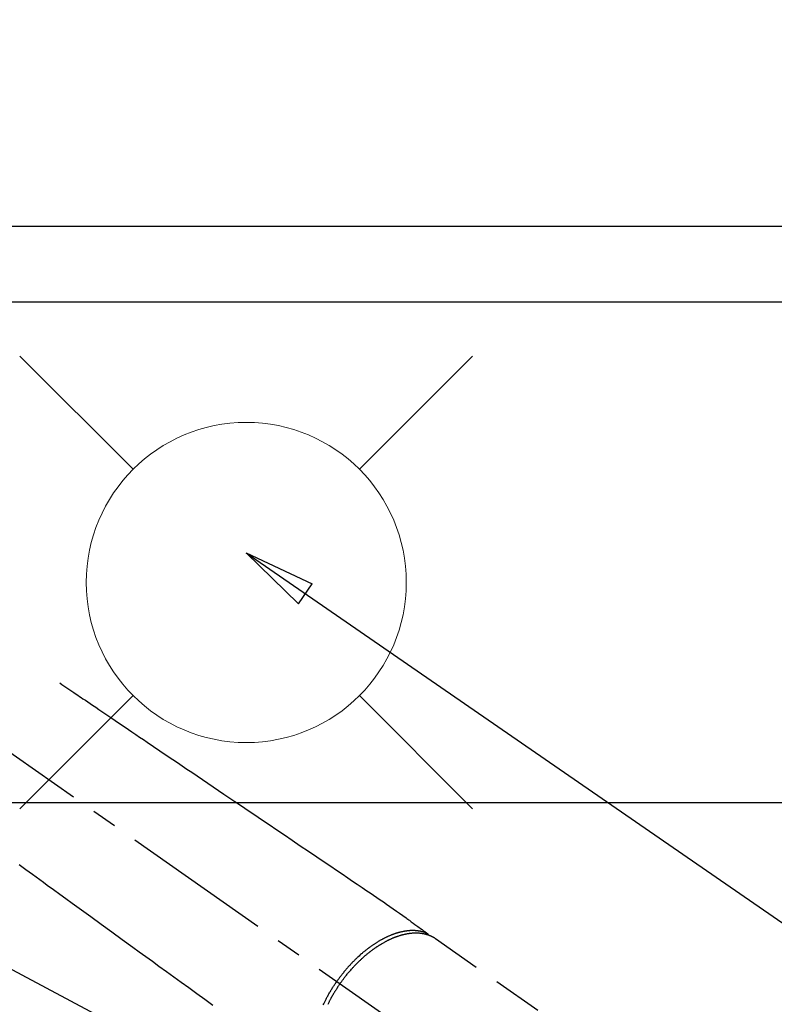
# Model space of a CAD drawing. Extents: x 0 to 26473, y -13 to 8857.
# Drawn here: x 17580 to 17769, y 6635 to 6881 of the extents above; entities that cross this region are included whole.
import ezdxf

# ---------------------------------------------------------------- set-up
doc = ezdxf.new("R2010")
doc.units = 0
doc.header["$LTSCALE"] = 50
doc.header["$MEASUREMENT"] = 0
for name, pattern in [('CENTER2', [1.125, 0.75, -0.125, 0.125, -0.125]), ('DASHED', [0.75, 0.5, -0.25]), ('HIDDEN', [0.375, 0.25, -0.125])]:
    doc.linetypes.add(name, pattern=pattern)
doc.layers.get('0').update_dxf_attribs({"linetype": 'CONTINUOUS'})
doc.layers.get('DEFPOINTS').update_dxf_attribs({"color": 146, "linetype": 'CONTINUOUS'})
for name, color, linetype in [('121-キャビネット（中）', 253, 'HIDDEN'), ('126-甲板', 2, 'CONTINUOUS'), ('150-機器', 8, 'CONTINUOUS'), ('160-文字', 254, 'CONTINUOUS')]:
    doc.layers.add(name, color=color, linetype=linetype)
doc.styles.add('KH001', font='txt')
doc.dimstyles.new('KH1xx030', dxfattribs={"dimscale": 30, "dimtxt": 2, "dimasz": 0.6, "dimexe": 0.3, "dimexo": 1.2, "dimgap": 0.5, "dimtad": 3, "dimdec": 1, "dimdsep": 46, "dimlunit": 6, "dimtxsty": 'KH001', "dimblk": 'DOT', "dimcen": 1, "dimdle": 1, "dimclrd": 256, "dimclre": 256, "dimclrt": 256, "dimadec": 0, "dimazin": 0, "dimtfac": 1, "dimtdec": 1, "dimtix": 1, "dimtmove": 2, "dimatfit": 3, "dimldrblk": 'CLOSEDBLANK', "dimfxl": 1, "dimtolj": 1, "dimtzin": 0, "dimlwd": -1, "dimlwe": -1, "dimarcsym": 0})

# ---------------------------------------------------------------- blocks, each defined once
blk = doc.blocks.new('F402_H')
at = {"layer": '150-機器', "color": 13, "linetype": 'CENTER2'}
blk.add_line((0, 0), (244.02, -170.86), dxfattribs=at)
at = {"layer": '150-機器', "color": 13, "linetype": 'HIDDEN'}
blk.add_line((167.27, -89.12), (227.62, -131.38), dxfattribs=at)
for points in [[(73.36, -25.3), (73.88, -25.65), (74.39, -26), (74.9, -26.34), (75.41, -26.69), (75.92, -27.03), (76.43, -27.38), (76.94, -27.72), (77.45, -28.07), (77.89, -28.36), (78.32, -28.65), (78.75, -28.94), (79.18, -29.24), (79.78, -29.64), (80.39, -30.05), (80.99, -30.46), (81.6, -30.87), (82.37, -31.39), (83.14, -31.91), (83.92, -32.44), (84.69, -32.96), (86.38, -34.1), (88.06, -35.24), (89.75, -36.38), (91.44, -37.52), (92.39, -38.16), (93.34, -38.81), (94.29, -39.45), (95.24, -40.09), (96.83, -41.17), (98.43, -42.25), (100.02, -43.32), (101.61, -44.4), (102.8, -45.2), (103.98, -46), (105.17, -46.81), (106.36, -47.61), (109.05, -49.43), (111.74, -51.25), (114.43, -53.07), (117.13, -54.89), (118.8, -56.02), (120.47, -57.15), (122.14, -58.28), (123.82, -59.41), (125.72, -60.7), (127.63, -61.99), (129.53, -63.28), (131.44, -64.56), (133.5, -65.96), (135.56, -67.35), (137.63, -68.75), (139.69, -70.14), (141.11, -71.1), (142.54, -72.07), (143.96, -73.03), (145.38, -73.99), (146.57, -74.8), (147.76, -75.6), (148.95, -76.41), (150.15, -77.21), (150.98, -77.77), (151.8, -78.32), (152.63, -78.88), (153.45, -79.45), (154.27, -80.01), (155.09, -80.59), (155.9, -81.16), (156.72, -81.73), (157.53, -82.29), (158.34, -82.85), (159.15, -83.42), (159.95, -83.99), (160.16, -84.15), (160.37, -84.3), (160.58, -84.46), (160.79, -84.61), (161.25, -84.95), (161.7, -85.28), (162.16, -85.62), (162.62, -85.95), (162.9, -86.17), (163.19, -86.38), (163.48, -86.59), (163.77, -86.8), (163.95, -86.93), (164.13, -87.07), (164.31, -87.2), (164.5, -87.34), (164.56, -87.38), (164.62, -87.43), (164.69, -87.48), (164.75, -87.53), (164.83, -87.58), (164.9, -87.63), (164.97, -87.69), (165.05, -87.74), (165.08, -87.77), (165.12, -87.8), (165.16, -87.82), (165.2, -87.85), (165.21, -87.86), (165.23, -87.88), (165.25, -87.89), (165.26, -87.9), (165.28, -87.91), (165.29, -87.92), (165.3, -87.93), (165.31, -87.94), (165.32, -87.95), (165.33, -87.95), (165.34, -87.96), (165.35, -87.97), (165.35, -87.98), (165.36, -87.99), (165.37, -88), (165.37, -88.01), (165.38, -88.02), (165.39, -88.03), (165.39, -88.04), (165.4, -88.05), (165.41, -88.06), (165.41, -88.07), (165.42, -88.08), (165.42, -88.09), (165.42, -88.1), (165.42, -88.1), (165.43, -88.11), (165.43, -88.12), (165.43, -88.13), (165.43, -88.14), (165.44, -88.15), (165.44, -88.16), (165.44, -88.16), (165.44, -88.16), (165.44, -88.17), (165.44, -88.17), (165.45, -88.18), (165.45, -88.19), (165.45, -88.21), (165.45, -88.22)], [(63.23, -70.7), (64.88, -71.89), (66.53, -73.09), (67.46, -73.76), (68.39, -74.44), (69.32, -75.11), (70.25, -75.79), (71.81, -76.91), (73.36, -78.04), (74.92, -79.17), (76.47, -80.3), (77.63, -81.14), (78.79, -81.98), (79.95, -82.82), (81.11, -83.66), (83.74, -85.57), (86.38, -87.48), (89.01, -89.38), (91.64, -91.29), (93.27, -92.48), (94.91, -93.66), (96.54, -94.84), (98.18, -96.03), (100.04, -97.38), (101.9, -98.73), (103.76, -100.08), (105.63, -101.43), (107.64, -102.89), (109.66, -104.35), (111.67, -105.81)], [(165.25, -87.89), (165.19, -87.87), (165.14, -87.84), (165.08, -87.82), (165.03, -87.8), (164.97, -87.78), (164.92, -87.75), (164.86, -87.73), (164.8, -87.71), (164.78, -87.7), (164.75, -87.69), (164.72, -87.68), (164.69, -87.67), (164.63, -87.65), (164.57, -87.63), (164.52, -87.61), (164.46, -87.59), (164.33, -87.55), (164.2, -87.52), (164.08, -87.48), (163.95, -87.45), (163.85, -87.42), (163.74, -87.4), (163.64, -87.38), (163.54, -87.36), (163.47, -87.34), (163.4, -87.33), (163.33, -87.32), (163.25, -87.3), (163.16, -87.29), (163.06, -87.28), (162.97, -87.26), (162.88, -87.25), (162.8, -87.24), (162.73, -87.23), (162.65, -87.22), (162.58, -87.22), (162.49, -87.21), (162.4, -87.2), (162.32, -87.2), (162.23, -87.19), (162.13, -87.19), (162.03, -87.18), (161.93, -87.18), (161.84, -87.18), (161.75, -87.17), (161.66, -87.17), (161.57, -87.17), (161.48, -87.17), (161.37, -87.18), (161.25, -87.18), (161.14, -87.18), (161.03, -87.19), (160.93, -87.19), (160.84, -87.2), (160.75, -87.2), (160.66, -87.21), (160.53, -87.22), (160.4, -87.24), (160.28, -87.25), (160.15, -87.26), (160.03, -87.28), (159.91, -87.3), (159.79, -87.31), (159.68, -87.33), (159.56, -87.35), (159.44, -87.37), (159.32, -87.39), (159.2, -87.42), (159.06, -87.45), (158.91, -87.48), (158.77, -87.51), (158.62, -87.54), (158.54, -87.56), (158.45, -87.58), (158.37, -87.61), (158.28, -87.63), (158.17, -87.66), (158.06, -87.69), (157.95, -87.72), (157.84, -87.75), (157.73, -87.78), (157.62, -87.82), (157.51, -87.85), (157.4, -87.89), (157.31, -87.91), (157.22, -87.94), (157.13, -87.97), (157.05, -88), (156.93, -88.04), (156.82, -88.08), (156.71, -88.12), (156.6, -88.16), (156.47, -88.21), (156.35, -88.26), (156.22, -88.31), (156.1, -88.36), (155.96, -88.42), (155.82, -88.48), (155.68, -88.54), (155.54, -88.6), (155.4, -88.66), (155.26, -88.72), (155.12, -88.79), (154.98, -88.85), (154.86, -88.91), (154.73, -88.98), (154.6, -89.04), (154.48, -89.1), (154.37, -89.15), (154.27, -89.21), (154.17, -89.26), (154.07, -89.31), (153.94, -89.38), (153.81, -89.45), (153.69, -89.52), (153.56, -89.59), (153.42, -89.67), (153.28, -89.76), (153.14, -89.84), (153, -89.92), (152.88, -89.99), (152.77, -90.06), (152.65, -90.13), (152.54, -90.2), (152.41, -90.28), (152.28, -90.36), (152.16, -90.45), (152.03, -90.53), (151.89, -90.62), (151.75, -90.72), (151.61, -90.81), (151.47, -90.91), (151.36, -90.99), (151.24, -91.07), (151.13, -91.15), (151.02, -91.23), (150.92, -91.3), (150.82, -91.38), (150.72, -91.45), (150.61, -91.52), (150.53, -91.59), (150.44, -91.66), (150.35, -91.72), (150.26, -91.79), (150.15, -91.88), (150.04, -91.97), (149.93, -92.05), (149.81, -92.14), (149.71, -92.22), (149.61, -92.31), (149.51, -92.39), (149.41, -92.47), (149.25, -92.6), (149.1, -92.73), (148.94, -92.86), (148.79, -93), (148.59, -93.17), (148.39, -93.35), (148.2, -93.53), (148, -93.71), (147.88, -93.82), (147.76, -93.93), (147.64, -94.04), (147.52, -94.15), (147.42, -94.26), (147.31, -94.36), (147.2, -94.47), (147.09, -94.57), (146.95, -94.72), (146.8, -94.87), (146.65, -95.02), (146.5, -95.17), (146.38, -95.3), (146.25, -95.43), (146.13, -95.57), (146, -95.7), (145.86, -95.86), (145.71, -96.02), (145.57, -96.17), (145.43, -96.33), (145.29, -96.49), (145.15, -96.66), (145.01, -96.82), (144.87, -96.98), (144.72, -97.16), (144.57, -97.33), (144.42, -97.51), (144.28, -97.69), (144.14, -97.86), (144.01, -98.03), (143.88, -98.2), (143.74, -98.37), (143.61, -98.54), (143.48, -98.71), (143.35, -98.89), (143.22, -99.06), (143.11, -99.21), (143, -99.36), (142.89, -99.51), (142.79, -99.66), (142.75, -99.72), (142.71, -99.77), (142.67, -99.82), (142.64, -99.88)], [(143.44, -100.44), (143.51, -100.34), (143.58, -100.25), (143.64, -100.15), (143.71, -100.05), (143.8, -99.94), (143.88, -99.82), (143.97, -99.7), (144.05, -99.59), (144.11, -99.51), (144.16, -99.44), (144.21, -99.37), (144.27, -99.3), (144.39, -99.14), (144.51, -98.98), (144.63, -98.83), (144.75, -98.67), (144.83, -98.57), (144.91, -98.47), (144.99, -98.37), (145.07, -98.28), (145.21, -98.1), (145.35, -97.93), (145.5, -97.75), (145.64, -97.58), (145.8, -97.4), (145.95, -97.21), (146.11, -97.03), (146.27, -96.85), (146.37, -96.75), (146.46, -96.64), (146.56, -96.54), (146.65, -96.43), (146.77, -96.3), (146.89, -96.17), (147.01, -96.04), (147.14, -95.91), (147.26, -95.79), (147.38, -95.66), (147.5, -95.53), (147.63, -95.41), (147.71, -95.32), (147.8, -95.23), (147.89, -95.15), (147.97, -95.06), (148.11, -94.93), (148.25, -94.79), (148.39, -94.66), (148.53, -94.53), (148.65, -94.41), (148.78, -94.29), (148.91, -94.17), (149.03, -94.06), (149.14, -93.96), (149.24, -93.87), (149.34, -93.78), (149.44, -93.69), (149.55, -93.6), (149.65, -93.51), (149.75, -93.42), (149.86, -93.33), (149.99, -93.22), (150.12, -93.12), (150.25, -93.01), (150.38, -92.9), (150.48, -92.82), (150.59, -92.73), (150.69, -92.65), (150.8, -92.57), (150.87, -92.5), (150.95, -92.44), (151.03, -92.38), (151.11, -92.32), (151.23, -92.23), (151.35, -92.14), (151.47, -92.05), (151.59, -91.96), (151.67, -91.9), (151.75, -91.85), (151.83, -91.79), (151.91, -91.73), (152.02, -91.65), (152.14, -91.56), (152.26, -91.48), (152.38, -91.4), (152.44, -91.36), (152.49, -91.32), (152.54, -91.29), (152.6, -91.25), (152.7, -91.18), (152.81, -91.11), (152.92, -91.04), (153.02, -90.97), (153.12, -90.91), (153.21, -90.85), (153.31, -90.79), (153.4, -90.73), (153.59, -90.62), (153.77, -90.5), (153.96, -90.39), (154.15, -90.28), (154.3, -90.2), (154.44, -90.11), (154.59, -90.03), (154.74, -89.95), (154.85, -89.89), (154.95, -89.84), (155.06, -89.78), (155.17, -89.72), (155.29, -89.66), (155.41, -89.6), (155.53, -89.54), (155.65, -89.48), (155.75, -89.43), (155.86, -89.38), (155.97, -89.33), (156.08, -89.28), (156.19, -89.23), (156.31, -89.17), (156.43, -89.12), (156.55, -89.07), (156.66, -89.02), (156.77, -88.98), (156.87, -88.94), (156.98, -88.89), (157.1, -88.85), (157.21, -88.8), (157.33, -88.75), (157.45, -88.71), (157.53, -88.68), (157.61, -88.65), (157.69, -88.62), (157.77, -88.6), (157.94, -88.54), (158.11, -88.48), (158.28, -88.43), (158.45, -88.37), (158.54, -88.35), (158.63, -88.32), (158.72, -88.29), (158.81, -88.27), (158.92, -88.24), (159.04, -88.2), (159.15, -88.17), (159.27, -88.15), (159.4, -88.11), (159.52, -88.08), (159.65, -88.06), (159.78, -88.03), (159.84, -88.01), (159.91, -88), (159.97, -87.99), (160.03, -87.98), (160.17, -87.95), (160.31, -87.93), (160.45, -87.9), (160.58, -87.88), (160.69, -87.86), (160.81, -87.85), (160.92, -87.83), (161.03, -87.82), (161.15, -87.81), (161.27, -87.79), (161.39, -87.78), (161.52, -87.77), (161.61, -87.76), (161.71, -87.76), (161.8, -87.75), (161.9, -87.75), (162.01, -87.74), (162.11, -87.74), (162.22, -87.74), (162.33, -87.74), (162.47, -87.74), (162.61, -87.74), (162.75, -87.74), (162.89, -87.75), (163.01, -87.75), (163.14, -87.76), (163.26, -87.77), (163.39, -87.78), (163.48, -87.79), (163.57, -87.8), (163.66, -87.81), (163.75, -87.82), (163.8, -87.83), (163.86, -87.84), (163.91, -87.85), (163.97, -87.85), (164.01, -87.86), (164.06, -87.87), (164.1, -87.88), (164.14, -87.88), (164.21, -87.89), (164.27, -87.91), (164.34, -87.92), (164.4, -87.93), (164.44, -87.94), (164.49, -87.95), (164.53, -87.96), (164.57, -87.97), (164.66, -87.99), (164.74, -88.01), (164.83, -88.03), (164.91, -88.05), (164.96, -88.07), (165, -88.08), (165.05, -88.09), (165.1, -88.11), (165.14, -88.12), (165.19, -88.13), (165.23, -88.15), (165.28, -88.16), (165.31, -88.17), (165.33, -88.18), (165.36, -88.19), (165.38, -88.2), (165.4, -88.2), (165.42, -88.21), (165.43, -88.21), (165.45, -88.22), (165.49, -88.23), (165.53, -88.25), (165.56, -88.26), (165.6, -88.27), (165.62, -88.28), (165.63, -88.28), (165.65, -88.29), (165.66, -88.3), (165.68, -88.3), (165.7, -88.31), (165.72, -88.32), (165.74, -88.33), (165.77, -88.34), (165.79, -88.34), (165.81, -88.35), (165.84, -88.36), (165.86, -88.37), (165.88, -88.38), (165.9, -88.39), (165.92, -88.4), (165.95, -88.41), (165.98, -88.42), (166, -88.43), (166.03, -88.45), (166.06, -88.46), (166.09, -88.47), (166.12, -88.48), (166.15, -88.5), (166.18, -88.51), (166.21, -88.52), (166.23, -88.54), (166.26, -88.55), (166.28, -88.56), (166.3, -88.57), (166.32, -88.58), (166.34, -88.58), (166.37, -88.6), (166.39, -88.61), (166.42, -88.63), (166.45, -88.64), (166.48, -88.65), (166.51, -88.67), (166.53, -88.68), (166.56, -88.7), (166.58, -88.71), (166.6, -88.72), (166.62, -88.73), (166.63, -88.74), (166.67, -88.76), (166.71, -88.78), (166.74, -88.8), (166.78, -88.82), (166.81, -88.83), (166.83, -88.85), (166.86, -88.86), (166.89, -88.88), (166.91, -88.9), (166.94, -88.91), (166.97, -88.93), (166.99, -88.94), (167.02, -88.96), (167.05, -88.98), (167.07, -88.99), (167.1, -89.01), (167.13, -89.03), (167.15, -89.04), (167.18, -89.06), (167.2, -89.08), (167.22, -89.09), (167.24, -89.1), (167.26, -89.11), (167.27, -89.12)], [(139.27, -105.69), (139.36, -105.5), (139.45, -105.31), (139.54, -105.12), (139.62, -104.95), (139.7, -104.79), (139.78, -104.63), (139.87, -104.47), (139.96, -104.28), (140.06, -104.09), (140.16, -103.9), (140.26, -103.71), (140.37, -103.52), (140.47, -103.34), (140.57, -103.15), (140.68, -102.96), (140.79, -102.76), (140.91, -102.56), (141.03, -102.36), (141.15, -102.17), (141.26, -101.98), (141.37, -101.8), (141.49, -101.61), (141.6, -101.43), (141.72, -101.25), (141.83, -101.07), (141.95, -100.88), (142.07, -100.7), (142.18, -100.55), (142.28, -100.4), (142.38, -100.24), (142.49, -100.09), (142.53, -100.04), (142.56, -99.98), (142.6, -99.93), (142.64, -99.88)], [(143.44, -100.44), (143.37, -100.53), (143.31, -100.63), (143.24, -100.73), (143.17, -100.82), (143.09, -100.94), (143.01, -101.06), (142.93, -101.18), (142.85, -101.3), (142.8, -101.38), (142.75, -101.45), (142.7, -101.53), (142.65, -101.61), (142.55, -101.77), (142.44, -101.94), (142.33, -102.11), (142.23, -102.28), (142.16, -102.38), (142.1, -102.49), (142.03, -102.6), (141.96, -102.71), (141.85, -102.9), (141.73, -103.09), (141.62, -103.29), (141.51, -103.49), (141.39, -103.69), (141.27, -103.9), (141.16, -104.11), (141.04, -104.32), (140.97, -104.45), (140.91, -104.57), (140.84, -104.7), (140.77, -104.83), (140.69, -104.98), (140.61, -105.14), (140.53, -105.3), (140.45, -105.46), (140.37, -105.62)]]:
    blk.add_lwpolyline(points, dxfattribs=at)
blk = doc.blocks.new('_ClosedBlank')
at = {"color": 0, "linetype": 'ByBlock', "lineweight": -2}
for p, q in [((-1, 0.167), (0, 0)), ((-1, 0.167), (-1, -0.167)), ((0, 0), (-1, -0.167))]:
    blk.add_line(p, q, dxfattribs=at)
blk = doc.blocks.new('_Dot')
at = {"color": 0, "linetype": 'ByBlock', "lineweight": -2}
blk.add_line((-0.5, 0), (-1, 0), dxfattribs=at)
at = {"color": 0, "linetype": 'ByBlock', "const_width": 0.5}
blk.add_lwpolyline([(-0.25, 0, 1), (0.25, 0, 1)], format="xyb", close=True, dxfattribs=at)
blk = doc.blocks.new('給水')
at = {"layer": '160-文字', "color": 4, "linetype": 'Continuous', "lineweight": 20}
for p, q in [((-56.57, 56.57), (-28.28, 28.28)), ((28.28, 28.28), (56.57, 56.57)), ((-56.57, -56.57), (-28.28, -28.28)), ((28.28, -28.28), (56.57, -56.57))]:
    blk.add_line(p, q, dxfattribs=at)
blk.add_circle((0, 0), 40, dxfattribs=at)

msp = doc.modelspace()

# ---------------------------------------------------------------- linework, layer by layer
at = {"layer": '121-キャビネット（中）', "ltscale": 2}
msp.add_line((15606.68, 6828.94), (18006.68, 6828.94), dxfattribs=at)
at = {"layer": '126-甲板', "linetype": 'Continuous'}
msp.add_lwpolyline([(17176.68, 6684.94), (17856.68, 6684.94, -0.414214), (17866.68, 6674.94), (17866.68, 6259.94, -0.414214), (17856.68, 6249.94), (17176.68, 6249.94, -0.414214), (17166.68, 6259.94), (17166.68, 6674.94, -0.414214)], format="xyb", close=True, dxfattribs=at)
at = {"layer": 'DEFPOINTS', "linetype": 'DASHED'}
for points in [[(15590.68, 6828.94), (18025.68, 6828.94), (18025.68, 6809.94), (15590.68, 6809.94)], [(17106.68, 6169.94), (18006.68, 6169.94), (18006.68, 6809.94), (17106.68, 6809.94)]]:
    msp.add_lwpolyline(points, close=True, dxfattribs=at)

# ---------------------------------------------------------------- block references
at = {"layer": '150-機器'}
msp.add_blockref('F402_H', (17516.67, 6740.13), dxfattribs=at)
at = {"layer": '160-文字'}
msp.add_blockref('給水', (17636.68, 6739.94), dxfattribs=at)

# ---------------------------------------------------------------- leaders
at = {"layer": '160-文字', "annotation_type": 0, "has_hookline": 1, "hookline_direction": 0}
for points, text_width in [([(17199.58, 6772.73), (17932.36, 8089.08), (17932.96, 8089.08)], 991.74), ([(17636.66, 6747.32), (18440.61, 6192.75), (18441.21, 6192.75)], 964.26), ([(17314.11, 6718.73), (18127.84, 5636.77), (18128.44, 5636.77)], 1357.92)]:
    msp.add_leader(points, dimstyle='KH1xx030', override={"dimgap": 0.5, "dimtad": 1}, dxfattribs=dict(at, text_width=text_width))
at = {"layer": '160-文字'}
msp.add_leader([(17396.66, 6739.94), (18423.21, 6192.75)], dimstyle='KH1xx030', override={"dimgap": 0.5, "dimtad": 1}, dxfattribs=at)

doc.saveas('drawing.dxf')
